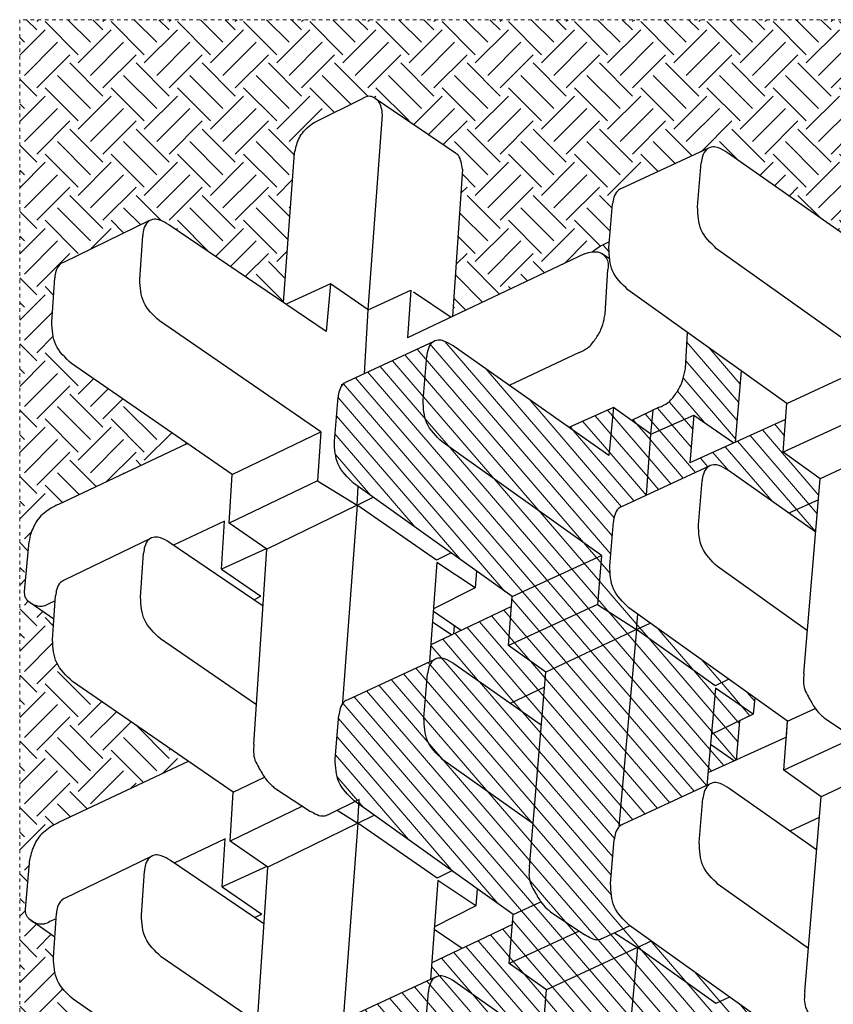
# Model space of a CAD drawing. Extents: x -1552 to 2002, y -1072 to 210.
# Drawn here: x -1018 to -995, y -441 to -414 of the extents above; entities that cross this region are included whole.
import ezdxf

# ---------------------------------------------------------------- set-up
doc = ezdxf.new("R2010")
doc.units = 0
doc.header["$LTSCALE"] = 0.5
doc.header["$MEASUREMENT"] = 0
doc.linetypes.add('0DASH', pattern=[0.125, 0.075, -0.05])
for name, color, linetype, lineweight in [('CES-By Others-Hidden', 8, '0DASH', 9), ('CES-Hatch', 8, 'Continuous', 9), ('CES-Mat', 3, 'Continuous', 25)]:
    doc.layers.add(name, color=color, linetype=linetype, lineweight=lineweight)
pattern_1 = [(40.73961, (-427.9802, 145.98456), (-0.3569028, 0.4143581), [])]

# ---------------------------------------------------------------- blocks, each defined once
blk = doc.blocks.new('A$Cd0451dac')
h = blk.add_hatch()
h.set_pattern_fill('ANSI31', color=256, scale=4.375, angle=-4.2604, style=0)
h.set_pattern_definition(pattern_1)
edge = h.paths.add_edge_path()
edge.add_spline(control_points=[(83.023, 40.525), (82.959, 40.623), (82.885, 40.737), (82.794, 40.838), (82.78, 40.853)], knot_values=[9.37503, 9.37503, 9.37503, 9.37503, 12.146749, 12.635334, 12.635334, 12.635334, 12.635334], degree=3, periodic=0)
edge.add_spline(control_points=[(82.78, 40.853), (82.788, 40.778), (82.783, 40.641), (82.745, 40.497), (82.709, 40.44), (82.704, 40.433)], knot_values=[2.673839, 2.673839, 2.673839, 2.673839, 4.487654, 5.940021, 6.135777, 6.135777, 6.135777, 6.135777], degree=3, periodic=0)
edge.add_line((82.707, 40.438), (82.496, 40.13))
edge.add_spline(control_points=[(82.496, 40.13), (82.643, 40.147), (82.794, 40.154), (82.945, 40.16)], knot_values=[12.476752, 12.476752, 12.476752, 12.476752, 15.96438, 15.96438, 15.96438, 15.96438], degree=3, periodic=0)
edge.add_line((82.945, 40.16), (83.207, 40.138))
edge.add_line((83.207, 40.138), (83.023, 40.525))
at = {"layer": 'CES-Hatch'}
h = blk.add_hatch(dxfattribs=at)
h.set_pattern_fill('ANSI31', color=256, scale=4.375, angle=-4.2604, style=0)
h.set_pattern_definition(pattern_1)
edge = h.paths.add_edge_path()
edge.add_spline(control_points=[(48.215, 47.071), (48.461, 47.327), (48.942, 47.825), (49.633, 47.856), (49.97, 47.871)], knot_values=[0, 0, 0, 0, 4.08655, 7.98219, 7.98219, 7.98219, 7.98219], degree=3, periodic=0)
edge.add_line((49.97, 47.871), (51.808, 47.716))
edge.add_spline(control_points=[(51.808, 47.716), (51.903, 47.703), (52.103, 47.676), (52.322, 47.562), (52.404, 47.445), (52.42, 47.416)], knot_values=[6.913738, 6.913738, 6.913738, 6.913738, 9.208817, 11.754115, 12.5389, 12.5389, 12.5389, 12.5389], degree=3, periodic=0)
edge.add_line((52.413, 47.431), (50.733, 51.056))
edge.add_spline(control_points=[(50.733, 51.056), (50.714, 51.113), (50.662, 51.202), (50.588, 51.266), (50.556, 51.288)], knot_values=[6.282676, 6.282676, 6.282676, 6.282676, 7.698523, 8.621558, 8.621558, 8.621558, 8.621558], degree=3, periodic=0)
edge.add_spline(control_points=[(50.556, 51.288), (50.499, 51.326), (50.345, 51.395), (50.183, 51.417), (50.089, 51.43)], knot_values=[8.621558, 8.621558, 8.621558, 8.621558, 10.243821, 12.5389, 12.5389, 12.5389, 12.5389], degree=3, periodic=0)
edge.add_line((50.089, 51.43), (48.25, 51.585))
edge.add_spline(control_points=[(48.25, 51.585), (47.913, 51.57), (47.222, 51.539), (46.741, 51.04), (46.495, 50.785)], knot_values=[0, 0, 0, 0, 3.89564, 7.98219, 7.98219, 7.98219, 7.98219], degree=3, periodic=0)
edge.add_line((46.495, 50.785), (41.742, 44.133))
edge.add_line((41.742, 44.133), (42.275, 42.976))
edge.add_spline(control_points=[(42.275, 42.976), (42.278, 42.978), (42.429, 43.088), (42.703, 43.222), (43.06, 43.436), (43.406, 43.484), (43.629, 43.461), (43.74, 43.45)], knot_values=[0, 0, 0, 0, 0.084167, 4.49922, 7.279055, 9.996081, 12.668023, 12.668023, 12.668023, 12.668023], degree=3, periodic=0)
edge.add_line((43.74, 43.45), (45.532, 43.3))
edge.add_line((45.532, 43.3), (48.215, 47.071))
edge = h.paths.add_edge_path()
edge.add_spline(control_points=[(52.232, 46.614), (52.311, 46.737), (52.433, 46.926), (52.496, 47.216), (52.452, 47.358), (52.42, 47.416)], knot_values=[0, 0, 0, 0, 3.514196, 5.363128, 6.913738, 6.913738, 6.913738, 6.913738], degree=3, periodic=0)
edge.add_spline(control_points=[(52.42, 47.416), (52.404, 47.445), (52.322, 47.562), (52.103, 47.676), (51.903, 47.703), (51.808, 47.716)], knot_values=[6.913738, 6.913738, 6.913738, 6.913738, 7.698523, 10.243821, 12.5389, 12.5389, 12.5389, 12.5389], degree=3, periodic=0)
edge.add_line((51.808, 47.716), (49.97, 47.871))
edge.add_spline(control_points=[(49.97, 47.871), (49.633, 47.856), (48.942, 47.825), (48.461, 47.327), (48.215, 47.071)], knot_values=[0, 0, 0, 0, 3.89564, 7.98219, 7.98219, 7.98219, 7.98219], degree=3, periodic=0)
edge.add_line((48.215, 47.071), (45.532, 43.3))
edge.add_line((45.532, 43.3), (49.661, 42.955))
edge.add_line((49.661, 42.955), (52.232, 46.614))
h = blk.add_hatch(dxfattribs=at)
h.set_pattern_fill('ANSI31', color=256, scale=4.375, angle=-4.2604, style=0)
h.set_pattern_definition(pattern_1)
edge = h.paths.add_edge_path()
edge.add_spline(control_points=[(61.519, 47.106), (61.765, 47.362), (62.246, 47.86), (62.936, 47.891), (63.273, 47.906)], knot_values=[0, 0, 0, 0, 4.08655, 7.98219, 7.98219, 7.98219, 7.98219], degree=3, periodic=0)
edge.add_line((63.273, 47.906), (65.112, 47.751))
edge.add_spline(control_points=[(65.112, 47.751), (65.207, 47.738), (65.406, 47.711), (65.626, 47.597), (65.708, 47.48), (65.724, 47.451)], knot_values=[6.913738, 6.913738, 6.913738, 6.913738, 9.208817, 11.754115, 12.5389, 12.5389, 12.5389, 12.5389], degree=3, periodic=0)
edge.add_line((65.717, 47.466), (64.037, 51.091))
edge.add_spline(control_points=[(64.037, 51.091), (64.017, 51.148), (63.966, 51.237), (63.891, 51.301), (63.859, 51.323)], knot_values=[6.282676, 6.282676, 6.282676, 6.282676, 7.698523, 8.621558, 8.621558, 8.621558, 8.621558], degree=3, periodic=0)
edge.add_spline(control_points=[(63.859, 51.323), (63.803, 51.361), (63.648, 51.43), (63.487, 51.452), (63.392, 51.465)], knot_values=[8.621558, 8.621558, 8.621558, 8.621558, 10.243821, 12.5389, 12.5389, 12.5389, 12.5389], degree=3, periodic=0)
edge.add_line((63.392, 51.465), (61.554, 51.62))
edge.add_spline(control_points=[(61.554, 51.62), (61.217, 51.605), (60.526, 51.574), (60.045, 51.075), (59.799, 50.82)], knot_values=[0, 0, 0, 0, 3.89564, 7.98219, 7.98219, 7.98219, 7.98219], degree=3, periodic=0)
edge.add_line((59.799, 50.82), (59.771, 50.782))
edge.add_line((59.771, 50.782), (59.853, 50.613))
edge.add_line((59.853, 50.613), (59.658, 50.623))
edge.add_line((59.658, 50.623), (55.045, 44.168))
edge.add_line((55.045, 44.168), (55.579, 43.011))
edge.add_spline(control_points=[(55.579, 43.011), (55.581, 43.013), (55.733, 43.123), (56.006, 43.257), (56.364, 43.471), (56.709, 43.519), (56.933, 43.497), (57.043, 43.485)], knot_values=[0, 0, 0, 0, 0.084167, 4.49922, 7.279055, 9.996081, 12.668023, 12.668023, 12.668023, 12.668023], degree=3, periodic=0)
edge.add_line((57.043, 43.485), (58.835, 43.336))
edge.add_line((58.835, 43.336), (61.519, 47.106))
edge = h.paths.add_edge_path()
edge.add_spline(control_points=[(65.535, 46.649), (65.615, 46.772), (65.737, 46.962), (65.799, 47.251), (65.756, 47.393), (65.724, 47.451)], knot_values=[0, 0, 0, 0, 3.514196, 5.363128, 6.913738, 6.913738, 6.913738, 6.913738], degree=3, periodic=0)
edge.add_spline(control_points=[(65.724, 47.451), (65.708, 47.48), (65.626, 47.597), (65.406, 47.711), (65.207, 47.738), (65.112, 47.751)], knot_values=[6.913738, 6.913738, 6.913738, 6.913738, 7.698523, 10.243821, 12.5389, 12.5389, 12.5389, 12.5389], degree=3, periodic=0)
edge.add_line((65.112, 47.751), (63.273, 47.906))
edge.add_spline(control_points=[(63.273, 47.906), (62.936, 47.891), (62.246, 47.86), (61.765, 47.362), (61.519, 47.106)], knot_values=[0, 0, 0, 0, 3.89564, 7.98219, 7.98219, 7.98219, 7.98219], degree=3, periodic=0)
edge.add_line((61.519, 47.106), (58.835, 43.336))
edge.add_line((58.835, 43.336), (62.965, 42.99))
edge.add_line((62.965, 42.99), (65.535, 46.649))
edge = h.paths.add_edge_path()
edge.add_line((65.192, 42.804), (57.043, 43.485))
edge.add_spline(control_points=[(57.043, 43.485), (56.933, 43.497), (56.709, 43.519), (56.364, 43.471), (56.006, 43.257), (55.733, 43.123), (55.581, 43.013), (55.579, 43.011)], knot_values=[0, 0, 0, 0, 2.671942, 5.388968, 8.168803, 12.583856, 12.668023, 12.668023, 12.668023, 12.668023], degree=3, periodic=0)
edge.add_spline(control_points=[(55.579, 43.011), (55.473, 42.934), (55.33, 42.8), (55.204, 42.652), (55.163, 42.604)], knot_values=[12.668023, 12.668023, 12.668023, 12.668023, 15.804478, 17.333238, 17.333238, 17.333238, 17.333238], degree=3, periodic=0)
edge.add_line((55.163, 42.604), (54.196, 41.168))
edge.add_spline(control_points=[(54.196, 41.168), (54.171, 41.125), (54.092, 40.986), (53.968, 40.777), (53.979, 40.551), (54.027, 40.453), (54.044, 40.426)], knot_values=[6.989792, 6.989792, 6.989792, 6.989792, 8.199286, 10.841454, 12.642169, 13.377235, 13.377235, 13.377235, 13.377235], degree=3, periodic=0)
edge.add_line((54.044, 40.426), (54.574, 39.282))
edge.add_spline(control_points=[(54.583, 39.29), (54.829, 39.546), (55.31, 40.045), (56.001, 40.075), (56.338, 40.09)], knot_values=[0, 0, 0, 0, 4.08655, 7.98219, 7.98219, 7.98219, 7.98219], degree=3, periodic=0)
edge.add_line((56.338, 40.09), (58.176, 39.935))
edge.add_spline(control_points=[(58.176, 39.935), (58.271, 39.922), (58.47, 39.895), (58.715, 39.768), (58.801, 39.619), (58.821, 39.562)], knot_values=[6.282676, 6.282676, 6.282676, 6.282676, 8.577756, 11.123053, 12.5389, 12.5389, 12.5389, 12.5389], degree=3, periodic=0)
edge.add_line((58.821, 39.562), (60.442, 36.062))
edge.add_line((60.442, 36.062), (64.516, 35.696))
edge.add_line((64.516, 35.696), (63.428, 34.117))
edge.add_line((63.428, 34.117), (64.118, 34.053))
edge.add_line((64.118, 34.053), (64.896, 35.141))
edge.add_line((64.896, 35.141), (64.62, 35.715))
edge.add_line((64.62, 35.715), (66.972, 38.998))
edge.add_line((66.972, 38.998), (65.192, 42.804))
h.paths.add_polyline_path([(64.516, 35.696), (62.581, 35.87), (63.428, 34.117)], flags=17)
h.paths.add_polyline_path([(62.581, 35.87), (62.179, 35.906), (61.48, 34.894), (61.508, 34.832), (63.148, 34.696)], flags=17)
h.paths.add_polyline_path([(62.179, 35.906), (60.971, 36.015), (61.48, 34.894)], flags=17)
h.paths.add_polyline_path([(66.305, 44.364), (65.192, 42.804), (66.972, 38.998), (68.021, 40.637)])
h.paths.add_polyline_path([(68.349, 44.203), (66.305, 44.364), (68.021, 40.637), (70.072, 40.466)])
edge = h.paths.add_edge_path()
edge.add_spline(control_points=[(74.822, 47.141), (75.068, 47.397), (75.549, 47.895), (76.24, 47.926), (76.577, 47.941)], knot_values=[0, 0, 0, 0, 4.08655, 7.98219, 7.98219, 7.98219, 7.98219], degree=3, periodic=0)
edge.add_line((76.577, 47.941), (78.415, 47.786))
edge.add_spline(control_points=[(78.415, 47.786), (78.51, 47.773), (78.71, 47.746), (78.929, 47.632), (79.011, 47.516), (79.027, 47.486)], knot_values=[6.913738, 6.913738, 6.913738, 6.913738, 9.208817, 11.754115, 12.5389, 12.5389, 12.5389, 12.5389], degree=3, periodic=0)
edge.add_line((79.02, 47.501), (77.34, 51.126))
edge.add_spline(control_points=[(77.34, 51.126), (77.321, 51.183), (77.269, 51.272), (77.195, 51.336), (77.163, 51.358)], knot_values=[6.282676, 6.282676, 6.282676, 6.282676, 7.698523, 8.621558, 8.621558, 8.621558, 8.621558], degree=3, periodic=0)
edge.add_spline(control_points=[(77.163, 51.358), (77.106, 51.396), (76.952, 51.465), (76.79, 51.487), (76.696, 51.5)], knot_values=[8.621558, 8.621558, 8.621558, 8.621558, 10.243821, 12.5389, 12.5389, 12.5389, 12.5389], degree=3, periodic=0)
edge.add_line((76.696, 51.5), (74.857, 51.655))
edge.add_spline(control_points=[(74.857, 51.655), (74.52, 51.64), (73.829, 51.609), (73.348, 51.11), (73.102, 50.855)], knot_values=[0, 0, 0, 0, 3.89564, 7.98219, 7.98219, 7.98219, 7.98219], degree=3, periodic=0)
edge.add_line((73.102, 50.855), (68.349, 44.203))
edge.add_line((68.349, 44.203), (70.072, 40.466))
edge.add_line((70.072, 40.466), (74.822, 47.141))
edge = h.paths.add_edge_path()
edge.add_spline(control_points=[(78.839, 46.684), (78.919, 46.808), (79.04, 46.997), (79.103, 47.286), (79.059, 47.429), (79.027, 47.486)], knot_values=[0, 0, 0, 0, 3.514196, 5.363128, 6.913738, 6.913738, 6.913738, 6.913738], degree=3, periodic=0)
edge.add_spline(control_points=[(79.027, 47.486), (79.011, 47.516), (78.929, 47.632), (78.71, 47.746), (78.51, 47.773), (78.415, 47.786)], knot_values=[6.913738, 6.913738, 6.913738, 6.913738, 7.698523, 10.243821, 12.5389, 12.5389, 12.5389, 12.5389], degree=3, periodic=0)
edge.add_line((78.415, 47.786), (76.577, 47.941))
edge.add_spline(control_points=[(76.577, 47.941), (76.24, 47.926), (75.549, 47.895), (75.068, 47.397), (74.822, 47.141)], knot_values=[0, 0, 0, 0, 3.89564, 7.98219, 7.98219, 7.98219, 7.98219], degree=3, periodic=0)
edge.add_line((74.822, 47.141), (70.072, 40.466))
edge.add_line((70.072, 40.466), (68.021, 40.637))
edge.add_line((68.021, 40.637), (66.972, 38.998))
edge.add_line((66.972, 38.998), (67.619, 38.951))
edge.add_line((67.619, 38.951), (67.886, 39.325))
edge.add_spline(control_points=[(67.886, 39.325), (68.132, 39.581), (68.613, 40.08), (69.304, 40.11), (69.641, 40.125)], knot_values=[0, 0, 0, 0, 4.08655, 7.98219, 7.98219, 7.98219, 7.98219], degree=3, periodic=0)
edge.add_line((69.641, 40.125), (71.48, 39.97))
edge.add_spline(control_points=[(71.48, 39.97), (71.574, 39.957), (71.774, 39.93), (72.018, 39.803), (72.105, 39.654), (72.124, 39.597)], knot_values=[6.282676, 6.282676, 6.282676, 6.282676, 8.577756, 11.123053, 12.5389, 12.5389, 12.5389, 12.5389], degree=3, periodic=0)
edge.add_line((72.124, 39.597), (72.591, 38.59))
edge.add_line((72.591, 38.59), (75.149, 38.403))
edge.add_line((75.149, 38.403), (76.263, 39.964))
edge.add_line((76.263, 39.964), (74.261, 40.168))
edge.add_line((74.261, 40.168), (78.839, 46.684))
edge = h.paths.add_edge_path()
edge.add_line((66.329, 47.612), (65.625, 47.664))
edge.add_line((65.625, 47.664), (65.724, 47.451))
edge.add_spline(control_points=[(65.724, 47.451), (65.756, 47.393), (65.799, 47.251), (65.737, 46.962), (65.615, 46.772), (65.535, 46.649)], knot_values=[0, 0, 0, 0, 1.550611, 3.399542, 6.913738, 6.913738, 6.913738, 6.913738], degree=3, periodic=0)
edge.add_line((65.537, 46.651), (63.88, 44.294))
edge.add_line((63.88, 44.294), (64.562, 42.857))
edge.add_line((64.562, 42.857), (65.192, 42.804))
edge.add_line((65.192, 42.804), (66.305, 44.364))
edge.add_line((66.305, 44.364), (67.931, 44.236))
edge.add_line((67.931, 44.236), (66.329, 47.612))
h.paths.add_polyline_path([(63.88, 44.294), (62.965, 42.99), (64.562, 42.857)], flags=17)
h = blk.add_hatch(dxfattribs=at)
h.set_pattern_fill('ANSI31', color=256, scale=4.375, angle=-4.2604, style=0)
h.set_pattern_definition(pattern_1)
edge = h.paths.add_edge_path()
edge.add_line((51.889, 42.769), (43.74, 43.45))
edge.add_spline(control_points=[(43.74, 43.45), (43.629, 43.461), (43.406, 43.484), (43.06, 43.436), (42.703, 43.222), (42.429, 43.088), (42.278, 42.978), (42.275, 42.976)], knot_values=[0, 0, 0, 0, 2.671942, 5.388968, 8.168803, 12.583856, 12.668023, 12.668023, 12.668023, 12.668023], degree=3, periodic=0)
edge.add_spline(control_points=[(42.275, 42.976), (42.17, 42.899), (42.026, 42.765), (41.9, 42.617), (41.859, 42.569)], knot_values=[12.668023, 12.668023, 12.668023, 12.668023, 15.804478, 17.333238, 17.333238, 17.333238, 17.333238], degree=3, periodic=0)
edge.add_line((41.859, 42.569), (40.893, 41.133))
edge.add_spline(control_points=[(40.893, 41.133), (40.868, 41.09), (40.789, 40.951), (40.664, 40.742), (40.676, 40.516), (40.724, 40.418), (40.741, 40.391)], knot_values=[6.989792, 6.989792, 6.989792, 6.989792, 8.199286, 10.841454, 12.642169, 13.377235, 13.377235, 13.377235, 13.377235], degree=3, periodic=0)
edge.add_line((40.741, 40.391), (41.271, 39.246))
edge.add_spline(control_points=[(41.279, 39.255), (41.525, 39.511), (42.006, 40.009), (42.697, 40.04), (43.034, 40.055)], knot_values=[0, 0, 0, 0, 4.08655, 7.98219, 7.98219, 7.98219, 7.98219], degree=3, periodic=0)
edge.add_line((43.034, 40.055), (44.873, 39.9))
edge.add_spline(control_points=[(44.873, 39.9), (44.967, 39.887), (45.15, 39.862), (45.323, 39.778), (45.39, 39.719)], knot_values=[8.113459, 8.113459, 8.113459, 8.113459, 10.408538, 12.5389, 12.5389, 12.5389, 12.5389], degree=3, periodic=0)
edge.add_spline(control_points=[(45.39, 39.719), (45.406, 39.717), (45.422, 39.715), (45.439, 39.713)], knot_values=[0, 0, 0, 0, 0.387278, 0.387278, 0.387278, 0.387278], degree=3, periodic=0)
edge.add_line((45.441, 39.713), (53.669, 38.963))
edge.add_line((53.669, 38.963), (51.889, 42.769))
edge = h.paths.add_edge_path()
edge.add_line((53.669, 38.963), (45.439, 39.713))
edge.add_spline(control_points=[(45.439, 39.713), (45.422, 39.715), (45.406, 39.717), (45.39, 39.719)], knot_values=[0, 0, 0, 0, 0.387278, 0.387278, 0.387278, 0.387278], degree=3, periodic=0)
edge.add_spline(control_points=[(45.39, 39.719), (45.403, 39.707), (45.458, 39.653), (45.498, 39.584), (45.517, 39.527)], knot_values=[6.282676, 6.282676, 6.282676, 6.282676, 6.697612, 8.113459, 8.113459, 8.113459, 8.113459], degree=3, periodic=0)
edge.add_line((45.517, 39.527), (47.139, 36.027))
edge.add_line((47.139, 36.027), (51.212, 35.661))
edge.add_line((51.212, 35.661), (50.125, 34.082))
edge.add_line((50.125, 34.082), (50.815, 34.018))
edge.add_line((50.815, 34.018), (51.593, 35.106))
edge.add_line((51.593, 35.106), (51.316, 35.68))
edge.add_line((51.316, 35.68), (53.669, 38.963))
h.paths.add_polyline_path([(49.277, 35.835), (48.874, 35.871), (48.176, 34.861), (49.162, 32.691), (49.829, 32.639), (50.815, 34.018), (50.125, 34.082)])
h.paths.add_polyline_path([(51.212, 35.661), (49.277, 35.835), (50.125, 34.082)], flags=17)
h.paths.add_polyline_path([(53.941, 38.393), (53.669, 38.963), (51.316, 35.68), (51.593, 35.106)])
h.paths.add_polyline_path([(54.575, 39.28), (54.28, 39.918), (53.669, 38.963), (53.941, 38.393)])
edge = h.paths.add_edge_path()
edge.add_line((53.002, 44.329), (51.889, 42.769))
edge.add_line((51.889, 42.769), (53.669, 38.963))
edge.add_line((53.669, 38.963), (54.28, 39.918))
edge.add_line((54.28, 39.918), (54.044, 40.426))
edge.add_spline(control_points=[(54.044, 40.426), (54.027, 40.453), (53.979, 40.551), (53.968, 40.777), (54.092, 40.986), (54.171, 41.125), (54.196, 41.168)], knot_values=[6.989792, 6.989792, 6.989792, 6.989792, 7.724858, 9.525573, 12.167741, 13.377235, 13.377235, 13.377235, 13.377235], degree=3, periodic=0)
edge.add_line((54.196, 41.168), (54.351, 41.398))
edge.add_line((54.351, 41.398), (53.002, 44.329))
edge = h.paths.add_edge_path()
edge.add_line((55.045, 44.168), (53.002, 44.329))
edge.add_line((53.002, 44.329), (54.351, 41.398))
edge.add_line((54.351, 41.398), (55.163, 42.604))
edge.add_spline(control_points=[(55.163, 42.604), (55.204, 42.652), (55.33, 42.8), (55.473, 42.934), (55.579, 43.011)], knot_values=[12.668023, 12.668023, 12.668023, 12.668023, 14.196783, 17.333238, 17.333238, 17.333238, 17.333238], degree=3, periodic=0)
edge.add_line((55.579, 43.011), (55.045, 44.168))
edge = h.paths.add_edge_path()
edge.add_line((53.025, 47.577), (52.322, 47.629))
edge.add_line((52.322, 47.629), (52.42, 47.416))
edge.add_spline(control_points=[(52.42, 47.416), (52.452, 47.358), (52.496, 47.216), (52.433, 46.926), (52.311, 46.737), (52.232, 46.614)], knot_values=[0, 0, 0, 0, 1.550611, 3.399542, 6.913738, 6.913738, 6.913738, 6.913738], degree=3, periodic=0)
edge.add_line((52.233, 46.616), (50.577, 44.258))
edge.add_line((50.577, 44.258), (51.259, 42.822))
edge.add_line((51.259, 42.822), (51.889, 42.769))
edge.add_line((51.889, 42.769), (53.002, 44.329))
edge.add_line((53.002, 44.329), (54.627, 44.201))
edge.add_line((54.627, 44.201), (53.025, 47.577))
h.paths.add_polyline_path([(50.577, 44.258), (49.661, 42.955), (51.259, 42.822)])
h = blk.add_hatch(dxfattribs=at)
h.set_pattern_fill('ANSI31', color=256, scale=4.375, angle=-4.2604, style=0)
h.set_pattern_definition(pattern_1)
edge = h.paths.add_edge_path()
edge.add_line((75.149, 38.403), (72.591, 38.59))
edge.add_line((72.591, 38.59), (73.811, 35.957))
edge.add_spline(control_points=[(73.811, 35.957), (73.843, 35.899), (73.887, 35.757), (73.824, 35.467), (73.702, 35.278), (73.623, 35.154)], knot_values=[0, 0, 0, 0, 1.550611, 3.399542, 6.913738, 6.913738, 6.913738, 6.913738], degree=3, periodic=0)
edge.add_line((73.624, 35.157), (71.841, 32.619))
edge.add_line((71.841, 32.619), (72.403, 31.383))
edge.add_line((72.403, 31.383), (73.28, 31.309))
edge.add_line((73.28, 31.309), (74.393, 32.869))
edge.add_line((74.393, 32.869), (75.769, 32.761))
edge.add_line((75.769, 32.761), (73.948, 36.768))
edge.add_line((73.948, 36.768), (75.94, 36.602))
edge.add_line((75.94, 36.602), (75.149, 38.403))
h.paths.add_polyline_path([(71.841, 32.619), (71.052, 31.496), (72.403, 31.383)])
h.paths.add_polyline_path([(67.619, 38.951), (66.972, 38.998), (67.245, 38.428)])
h.paths.add_polyline_path([(66.972, 38.998), (64.62, 35.715), (64.896, 35.141), (67.245, 38.428)])
edge = h.paths.add_edge_path()
edge.add_spline(control_points=[(77.88, 36.958), (77.805, 36.975), (77.586, 37.023), (77.211, 37.116), (76.817, 37.372), (76.445, 37.651), (76.326, 37.927), (76.273, 38.05)], knot_values=[0, 0, 0, 0, 0.922347, 2.700098, 4.57853, 6.541031, 8.126612, 8.126612, 8.126612, 8.126612], degree=3, periodic=0)
edge.add_line((76.273, 38.05), (76.148, 38.312))
edge.add_line((76.148, 38.312), (75.149, 38.403))
edge.add_line((75.149, 38.403), (75.94, 36.602))
edge.add_line((75.94, 36.602), (74.783, 34.93))
edge.add_line((74.783, 34.93), (74.812, 34.867))
edge.add_line((74.812, 34.867), (77.801, 34.618))
edge.add_line((77.801, 34.618), (79.407, 36.866))
edge.add_line((79.407, 36.866), (77.88, 36.958))
h.paths.add_polyline_path([(75.723, 39.208), (75.149, 38.403), (76.148, 38.312)])
h.paths.add_polyline_path([(75.431, 41.834), (74.261, 40.168), (76.263, 39.964)])
for p, q in [((54.873, 64.451), (54.112, 63.36)), ((55.266, 64.594), (57.355, 64.402)), ((68.177, 64.486), (67.416, 63.395)), ((68.569, 64.629), (70.659, 64.437)), ((54.87, 63.308), (54.747, 63.569)), ((68.173, 63.343), (68.05, 63.605)), ((79.847, 63.489), (81.688, 63.364)), ((53.24, 63.418), (55.081, 63.294)), ((61.456, 57.773), (58.905, 63.171)), ((66.543, 63.453), (68.384, 63.329)), ((74.759, 57.808), (72.208, 63.206)), ((57.479, 59.32), (55.732, 62.931)), ((70.782, 59.355), (69.035, 62.966)), ((73.463, 55.93), (78.106, 62.66)), ((84.086, 59.39), (82.339, 63.001)), ((46.856, 55.86), (51.499, 62.59)), ((60.16, 55.895), (64.802, 62.625)), ((68.325, 59.769), (70.165, 59.644)), ((81.628, 59.804), (83.469, 59.68)), ((55.021, 59.734), (56.862, 59.609)), ((63.818, 54.914), (66.583, 58.94)), ((75.248, 52.222), (79.887, 58.975)), ((50.515, 54.879), (53.28, 58.905)), ((67.954, 54.637), (70.607, 58.549)), ((79.441, 51.994), (83.911, 58.584)), ((54.651, 54.602), (57.304, 58.514)), ((58.207, 56.22), (57.199, 58.36)), ((71.51, 56.255), (70.503, 58.395)), ((56.199, 56.352), (55.06, 54.696)), ((57.052, 54.48), (56.199, 56.352)), ((56.199, 56.352), (58.207, 56.22)), ((69.503, 56.387), (68.363, 54.731)), ((70.356, 54.515), (69.503, 56.387)), ((69.503, 56.387), (71.51, 56.255)), ((70.33, 54.478), (71.418, 56.056)), ((71.418, 56.056), (73.463, 55.93)), ((73.195, 52.359), (71.418, 56.056)), ((57.027, 54.443), (58.114, 56.021)), ((58.114, 56.021), (60.16, 55.895)), ((59.574, 52.985), (58.114, 56.021)), ((60.16, 55.895), (60.792, 54.581)), ((73.463, 55.93), (75.248, 52.222)), ((48.868, 54.989), (57.027, 54.443)), ((54.919, 54.998), (55.06, 54.696)), ((62.171, 55.024), (70.33, 54.478)), ((68.222, 55.033), (68.363, 54.731)), ((58.87, 50.668), (57.027, 54.443)), ((72.174, 50.703), (70.33, 54.478)), ((60.306, 54.111), (59.363, 52.66)), ((81.447, 51.823), (80.584, 53.679)), ((80.66, 53.791), (86.911, 53.323)), ((73.195, 52.359), (72.174, 50.703)), ((75.248, 52.222), (73.195, 52.359)), ((88.196, 52.496), (89.212, 50.451)), ((81.447, 51.823), (79.441, 51.994)), ((59.406, 51.537), (58.87, 50.668)), ((59.853, 50.613), (59.224, 51.916)), ((61.554, 51.62), (63.392, 51.465)), ((74.857, 51.655), (76.696, 51.5)), ((80.359, 50.244), (81.447, 51.823)), ((58.87, 50.668), (50.628, 51.281)), ((72.174, 50.703), (63.932, 51.316)), ((79.027, 47.486), (77.34, 51.126)), ((52.42, 47.416), (50.733, 51.056)), ((55.045, 44.168), (59.799, 50.82)), ((65.724, 47.451), (64.037, 51.091)), ((68.349, 44.203), (73.102, 50.855)), ((69.876, 47.381), (72.174, 50.703)), ((72.174, 50.703), (72.511, 50.027)), ((72.174, 50.703), (72.962, 50.659)), ((56.572, 47.346), (58.87, 50.668)), ((58.87, 50.668), (59.207, 49.992)), ((58.87, 50.668), (59.853, 50.613)), ((77.68, 50.394), (80.359, 50.244)), ((80.359, 50.244), (81.179, 48.456)), ((80.359, 50.244), (88.509, 49.637)), ((89.199, 49.937), (86.925, 46.587)), ((81.179, 48.456), (79.185, 48.589)), ((82.702, 41.178), (79.185, 48.589)), ((81.104, 48.346), (80.051, 46.765)), ((49.97, 47.871), (51.808, 47.716)), ((63.273, 47.906), (65.112, 47.751)), ((76.577, 47.941), (78.415, 47.786)), ((56.469, 47.325), (52.322, 47.629)), ((54.627, 44.201), (53.025, 47.577)), ((53.629, 46.305), (54.422, 47.475)), ((55.407, 45.728), (54.531, 47.467)), ((69.772, 47.36), (65.625, 47.664)), ((67.931, 44.236), (66.329, 47.612)), ((67.288, 47.542), (66.747, 46.73)), ((66.932, 46.34), (67.725, 47.51)), ((68.711, 45.763), (67.834, 47.502)), ((55.407, 45.728), (56.469, 47.325)), ((56.879, 46.735), (56.572, 47.346)), ((58.835, 43.336), (61.519, 47.106)), ((68.711, 45.763), (69.772, 47.36)), ((70.183, 46.77), (69.876, 47.381)), ((70.072, 40.466), (74.822, 47.141)), ((49.661, 42.955), (52.232, 46.614)), ((62.965, 42.99), (65.535, 46.649)), ((62.965, 42.99), (65.535, 46.649)), ((67.138, 46.643), (66.777, 46.667)), ((74.261, 40.168), (78.839, 46.684)), ((86.238, 46.292), (80.08, 46.702)), ((69.425, 45.709), (68.711, 45.763)), ((56.121, 45.674), (55.407, 45.728)), ((51.889, 42.769), (53.002, 44.329)), ((53.002, 44.329), (55.045, 44.168)), ((54.351, 41.398), (53.002, 44.329)), ((55.045, 44.168), (55.579, 43.011)), ((64.562, 42.857), (63.88, 44.294)), ((65.192, 42.804), (66.305, 44.364)), ((66.305, 44.364), (68.349, 44.203)), ((68.021, 40.637), (66.305, 44.364)), ((68.349, 44.203), (70.072, 40.466)), ((78.571, 41.405), (77.184, 44.329)), ((43.74, 43.45), (51.889, 42.769)), ((57.043, 43.485), (65.192, 42.804)), ((53.669, 38.963), (51.889, 42.769)), ((53.669, 38.963), (51.889, 42.769)), ((55.163, 42.604), (54.196, 41.168)), ((66.972, 38.998), (65.192, 42.804)), ((66.972, 38.998), (65.192, 42.804)), ((76.263, 39.964), (75.431, 41.834)), ((54.575, 39.28), (54.044, 40.426)), ((68.021, 40.637), (66.972, 38.998)), ((70.072, 40.466), (68.021, 40.637)), ((82.707, 40.437), (82.496, 40.13)), ((83.023, 40.525), (83.207, 40.138)), ((56.338, 40.09), (58.176, 39.935)), ((69.641, 40.125), (71.48, 39.97)), ((76.263, 39.964), (74.261, 40.168)), ((80.178, 40.313), (82.042, 40.2)), ((82.945, 40.16), (84.783, 40.005)), ((53.669, 38.963), (45.439, 39.713)), ((54.28, 39.918), (53.669, 38.963)), ((66.972, 38.998), (58.742, 39.748)), ((60.508, 35.922), (58.821, 39.562)), ((73.811, 35.957), (72.124, 39.597)), ((75.149, 38.403), (76.263, 39.964)), ((87.115, 35.992), (85.428, 39.632)), ((49.829, 32.639), (54.583, 39.29)), ((63.133, 32.674), (67.886, 39.325)), ((76.273, 38.05), (75.723, 39.208)), ((76.436, 32.709), (81.19, 39.361)), ((51.316, 35.68), (53.669, 38.963)), ((53.669, 38.963), (53.941, 38.393)), ((53.669, 38.963), (53.941, 38.393)), ((64.62, 35.715), (66.972, 38.998)), ((66.972, 38.998), (67.245, 38.428)), ((66.972, 38.998), (67.245, 38.428)), ((66.972, 38.998), (67.619, 38.951)), ((72.591, 38.59), (75.149, 38.403)), ((75.149, 38.403), (75.94, 36.602)), ((75.149, 38.403), (76.148, 38.312)), ((75.94, 36.602), (73.948, 36.768)), ((75.769, 32.761), (73.948, 36.768)), ((77.88, 36.958), (79.407, 36.866)), ((58.057, 36.377), (59.896, 36.222)), ((71.361, 36.412), (73.199, 36.257)), ((75.94, 36.602), (74.783, 34.93)), ((84.664, 36.447), (86.503, 36.292)), ((64.516, 35.696), (60.442, 36.062)), ((62.465, 32.726), (60.971, 36.015)), ((62.179, 35.906), (61.48, 34.894)), ((63.428, 34.117), (62.581, 35.87)), ((51.593, 35.106), (51.316, 35.68)), ((53.619, 31.806), (56.302, 35.577)), ((63.428, 34.117), (64.516, 35.696)), ((64.896, 35.141), (64.62, 35.715)), ((66.923, 31.841), (69.606, 35.612)), ((78.159, 28.971), (82.91, 35.647)), ((57.749, 31.461), (60.319, 35.119)), ((71.052, 31.496), (73.623, 35.154)), ((82.348, 28.674), (86.926, 35.189)), ((63.148, 34.696), (61.508, 34.832)), ((77.801, 34.618), (74.812, 34.867)), ((64.118, 34.053), (63.428, 34.117)), ((59.099, 31.348), (58.538, 32.584)), ((59.976, 31.274), (61.089, 32.834)), ((61.089, 32.834), (63.133, 32.674)), ((62.439, 29.904), (61.089, 32.834)), ((62.465, 32.726), (63.133, 32.674)), ((63.133, 32.674), (63.666, 31.517)), ((72.403, 31.383), (71.841, 32.619)), ((73.28, 31.309), (74.393, 32.869)), ((74.393, 32.869), (76.436, 32.709)), ((76.109, 29.143), (74.393, 32.869)), ((76.436, 32.709), (78.159, 28.971)), ((51.827, 31.956), (59.976, 31.274)), ((65.131, 31.991), (73.28, 31.309)), ((61.756, 27.469), (59.976, 31.274)), ((63.25, 31.109), (62.284, 29.674)), ((75.06, 27.504), (73.28, 31.309))]:
    blk.add_line(p, q)
for points in [[(54.747, 63.569), (54.646, 63.804), (54.647, 64.029), (54.715, 64.239), (54.847, 64.424), (55.044, 64.561), (55.266, 64.594)], [(58.905, 63.171), (58.86, 63.276), (58.743, 63.487), (58.54, 63.766), (58.288, 64.027), (57.991, 64.201), (57.688, 64.328), (57.355, 64.402)], [(68.05, 63.605), (67.95, 63.839), (67.951, 64.064), (68.018, 64.274), (68.15, 64.459), (68.347, 64.596), (68.569, 64.629)], [(72.208, 63.206), (72.163, 63.311), (72.047, 63.522), (71.843, 63.801), (71.592, 64.062), (71.295, 64.236), (70.992, 64.363), (70.659, 64.437)], [(78.106, 62.66), (78.888, 63.316), (79.847, 63.489)], [(51.499, 62.59), (52.281, 63.246), (53.24, 63.418)], [(64.802, 62.625), (65.585, 63.281), (66.543, 63.453)], [(66.583, 58.94), (67.366, 59.596), (68.325, 59.769)], [(79.887, 58.975), (80.67, 59.631), (81.628, 59.804)], [(53.28, 58.905), (54.063, 59.561), (55.021, 59.734)], [(57.304, 58.514), (57.505, 58.904), (57.538, 59.133), (57.42, 59.4), (57.144, 59.559), (56.862, 59.609)], [(70.607, 58.549), (70.809, 58.939), (70.842, 59.168), (70.723, 59.435), (70.448, 59.594), (70.165, 59.644)], [(83.911, 58.584), (84.112, 58.974), (84.145, 59.203), (84.027, 59.47), (83.751, 59.629), (83.469, 59.68)], [(62.171, 55.024), (61.838, 55.039), (61.504, 54.978), (61.195, 54.818), (60.723, 54.532), (60.429, 54.258), (60.306, 54.111)], [(86.911, 53.323), (87.197, 53.252), (87.486, 53.153), (87.747, 52.994), (87.99, 52.775), (88.196, 52.496)], [(59.799, 50.82), (60.592, 51.463), (61.554, 51.62)], [(73.102, 50.855), (73.896, 51.498), (74.857, 51.655)], [(88.509, 49.637), (88.818, 49.69), (89.082, 49.807), (89.234, 49.998), (89.29, 50.206), (89.212, 50.451)], [(61.519, 47.106), (62.312, 47.75), (63.273, 47.906)], [(74.822, 47.141), (75.616, 47.785), (76.577, 47.941)], [(52.232, 46.614), (52.44, 47.001), (52.476, 47.229), (52.363, 47.498), (52.09, 47.661), (51.808, 47.716)], [(65.535, 46.649), (65.743, 47.036), (65.78, 47.264), (65.666, 47.533), (65.393, 47.696), (65.112, 47.751)], [(78.839, 46.684), (79.047, 47.071), (79.084, 47.299), (78.97, 47.568), (78.697, 47.731), (78.415, 47.786)], [(57.043, 43.485), (56.71, 43.505), (56.375, 43.45), (56.064, 43.296), (55.587, 43.018), (55.288, 42.748), (55.163, 42.604)], [(78.571, 41.405), (78.755, 41.054), (79.123, 40.728), (79.528, 40.491), (79.953, 40.363), (80.178, 40.313)], [(82.702, 41.178), (82.78, 40.854), (82.773, 40.626), (82.717, 40.453), (82.576, 40.31), (82.355, 40.198), (82.042, 40.2)], [(54.583, 39.29), (55.376, 39.934), (56.338, 40.09)], [(67.886, 39.325), (68.68, 39.969), (69.641, 40.125)], [(81.19, 39.361), (81.983, 40.004), (82.945, 40.16)], [(76.273, 38.05), (76.457, 37.699), (76.824, 37.374), (77.229, 37.136), (77.655, 37.009), (77.88, 36.958)], [(56.302, 35.577), (57.096, 36.22), (58.057, 36.377)], [(69.606, 35.612), (70.4, 36.255), (71.361, 36.412)], [(82.91, 35.647), (83.703, 36.29), (84.664, 36.447)], [(86.926, 35.189), (87.134, 35.576), (87.171, 35.804), (87.057, 36.073), (86.784, 36.237), (86.503, 36.292)], [(60.319, 35.119), (60.527, 35.506), (60.564, 35.734), (60.45, 36.003), (60.177, 36.167), (59.896, 36.222)], [(73.623, 35.154), (73.831, 35.541), (73.867, 35.769), (73.754, 36.038), (73.481, 36.202), (73.199, 36.257)], [(51.827, 31.956), (51.494, 31.976), (51.159, 31.921), (50.848, 31.766), (50.371, 31.488), (50.072, 31.218), (49.947, 31.074)], [(65.131, 31.991), (64.797, 32.011), (64.462, 31.956), (64.151, 31.801), (63.675, 31.523), (63.376, 31.253), (63.25, 31.109)]]:
    blk.add_spline(points, degree=3)
for points, knots in [([(55.732, 62.931), (55.711, 62.988), (55.622, 63.136), (55.376, 63.258), (55.176, 63.283), (55.081, 63.294)], [6.282676, 6.282676, 6.282676, 6.282676, 7.698523, 10.243821, 12.5389, 12.5389, 12.5389, 12.5389]), ([(69.035, 62.966), (69.014, 63.023), (68.925, 63.171), (68.679, 63.293), (68.479, 63.318), (68.384, 63.329)], [6.282676, 6.282676, 6.282676, 6.282676, 7.698523, 10.243821, 12.5389, 12.5389, 12.5389, 12.5389]), ([(82.339, 63.001), (82.318, 63.058), (82.229, 63.206), (81.983, 63.329), (81.783, 63.353), (81.688, 63.364)], [6.282676, 6.282676, 6.282676, 6.282676, 7.698523, 10.243821, 12.5389, 12.5389, 12.5389, 12.5389]), ([(59.224, 51.916), (59.206, 51.942), (59.157, 52.039), (59.141, 52.265), (59.262, 52.476), (59.339, 52.616), (59.363, 52.66)], [6.989792, 6.989792, 6.989792, 6.989792, 7.724858, 9.525573, 12.167741, 13.377235, 13.377235, 13.377235, 13.377235]), ([(64.037, 51.091), (64.017, 51.148), (63.931, 51.298), (63.686, 51.424), (63.487, 51.452), (63.392, 51.465)], [6.282676, 6.282676, 6.282676, 6.282676, 7.698523, 10.243821, 12.5389, 12.5389, 12.5389, 12.5389]), ([(77.34, 51.126), (77.321, 51.183), (77.234, 51.333), (76.99, 51.459), (76.79, 51.487), (76.696, 51.5)], [6.282676, 6.282676, 6.282676, 6.282676, 7.698523, 10.243821, 12.5389, 12.5389, 12.5389, 12.5389]), ([(86.238, 46.292), (86.342, 46.306), (86.539, 46.333), (86.792, 46.424), (86.893, 46.539), (86.925, 46.587)], [0, 0, 0, 0, 2.509121, 4.816022, 6.173005, 6.173005, 6.173005, 6.173005]), ([(54.044, 40.426), (54.027, 40.453), (53.979, 40.551), (53.968, 40.777), (54.092, 40.986), (54.171, 41.125), (54.196, 41.168)], [6.989792, 6.989792, 6.989792, 6.989792, 7.724858, 9.525573, 12.167741, 13.377235, 13.377235, 13.377235, 13.377235]), ([(82.78, 40.853), (82.794, 40.838), (82.885, 40.737), (82.959, 40.623), (83.023, 40.525)], [9.37503, 9.37503, 9.37503, 9.37503, 9.863615, 12.635334, 12.635334, 12.635334, 12.635334]), ([(82.78, 40.853), (82.794, 40.838), (82.885, 40.737), (82.959, 40.623), (83.023, 40.525)], [9.37503, 9.37503, 9.37503, 9.37503, 9.863615, 12.635334, 12.635334, 12.635334, 12.635334]), ([(85.428, 39.632), (85.408, 39.689), (85.322, 39.838), (85.077, 39.965), (84.878, 39.992), (84.783, 40.005)], [6.282676, 6.282676, 6.282676, 6.282676, 7.698523, 10.243821, 12.5389, 12.5389, 12.5389, 12.5389]), ([(58.821, 39.562), (58.801, 39.619), (58.715, 39.768), (58.47, 39.895), (58.271, 39.922), (58.176, 39.935)], [6.282676, 6.282676, 6.282676, 6.282676, 7.698523, 10.243821, 12.5389, 12.5389, 12.5389, 12.5389]), ([(72.124, 39.597), (72.105, 39.654), (72.018, 39.803), (71.774, 39.93), (71.574, 39.957), (71.48, 39.97)], [6.282676, 6.282676, 6.282676, 6.282676, 7.698523, 10.243821, 12.5389, 12.5389, 12.5389, 12.5389])]:
    blk.add_open_spline(points, degree=3, knots=knots)
for points in [[(63.932, 51.316), (63.908, 51.318), (63.883, 51.321), (63.859, 51.323)], [(77.235, 51.351), (77.211, 51.353), (77.187, 51.356), (77.163, 51.358)]]:
    blk.add_open_spline(points, degree=3)
at = {"layer": 'CES-By Others-Hidden'}
blk.add_lwpolyline([(5.71, 64.831), (5.71, 13.19), (92.495, 13.19), (92.495, 64.831)], close=True, dxfattribs=at)

msp = doc.modelspace()

# ---------------------------------------------------------------- hatches: boundary and pattern name
at = {"layer": 'CES-Hatch', "transparency": 33554687}
h = msp.add_hatch(dxfattribs=at)
h.set_pattern_fill('EARTH', color=256, scale=5.191786, angle=45)
h.set_pattern_definition([(45, (-1087.2524, -280.0553), (0, 1.835574), [1.297947, -1.297947]), (45, (-1087.5965, -279.7111), (0, 1.835574), [1.297947, -1.297947]), (45, (-1087.9407, -279.367), (0, 1.835574), [1.297947, -1.297947]), (135, (-1087.9407, -279.1375), (-1.835574, 2e-16), [1.297947, -1.297947]), (135, (-1087.5965, -278.7933), (-1.835574, 2e-16), [1.297947, -1.297947]), (135, (-1087.2524, -278.4492), (-1.835574, 2e-16), [1.297947, -1.297947])])
h.paths.add_polyline_path([(-1009.5823, -471.3041), (-1009.8197, -471.1836), (-1010.7807, -470.5593), (-1011.2287, -470.0059), (-1011.3853, -469.3237), (-1011.1082, -465.1843), (-1014.8865, -466.9479), (-1015.0046, -467.0039), (-1015.0962, -467.0209), (-1015.2073, -467.0107), (-1015.3144, -466.9765), (-1017.4806, -465.4654), (-1017.5087, -465.4528), (-1017.5323, -465.4414), (-1017.5673, -465.4199), (-1017.606, -465.3915), (-1017.6267, -465.3719), (-1017.6534, -465.3467), (-1017.6865, -465.3062), (-1017.702, -465.2809), (-1017.7151, -465.2573), (-1017.7266, -465.2293), (-1017.7343, -465.2018), (-1017.74, -465.1717), (-1017.7436, -465.1447), (-1017.7463, -465.0866), (-1017.6188, -463.7027), (-1017.5005, -463.3112), (-1017.3605, -463.0722), (-1017.0805, -462.829), (-1016.8038, -462.6767), (-1013.2292, -460.987), (-1016.442, -458.7709), (-1016.8698, -458.267), (-1016.9909, -457.6176), (-1016.9519, -457.0398), (-1017.5038, -456.6548), (-1017.5321, -456.6429), (-1017.5566, -456.6295), (-1017.5819, -456.6144), (-1017.6058, -456.5979), (-1017.6288, -456.5798), (-1017.6505, -456.561), (-1017.6717, -456.5395), (-1017.6911, -456.5184), (-1017.7088, -456.4952), (-1017.725, -456.4713), (-1017.7386, -456.4454), (-1017.7493, -456.4188), (-1017.7573, -456.3914), (-1017.7628, -456.3629), (-1017.7657, -456.3347), (-1017.7695, -456.276), (-1017.642, -454.8921), (-1017.5414, -454.5386), (-1017.3837, -454.2616), (-1017.1347, -454.0408), (-1016.827, -453.8661), (-1013.2524, -452.1765), (-1016.4652, -449.9603), (-1016.7196, -449.7075), (-1016.8931, -449.4564), (-1016.9887, -449.1078), (-1017.0142, -448.807), (-1016.9751, -448.2292), (-1017.527, -447.8443), (-1017.5556, -447.833), (-1017.6059, -447.8046), (-1017.6298, -447.7875), (-1017.6742, -447.7508), (-1017.6989, -447.7267), (-1017.7156, -447.7074), (-1017.733, -447.6842), (-1017.749, -447.6609), (-1017.7629, -447.635), (-1017.7731, -447.6101), (-1017.7811, -447.5814), (-1017.7868, -447.5528), (-1017.7927, -447.4655), (-1017.6652, -446.0815), (-1017.5402, -445.6761), (-1017.4069, -445.451), (-1017.125, -445.2065), (-1016.8502, -445.0555), (-1013.2756, -443.3659), (-1016.4884, -441.1497), (-1016.7623, -440.8746), (-1016.9163, -440.6458), (-1017.0068, -440.3327), (-1017.0374, -439.9965), (-1016.9983, -439.4187), (-1017.5502, -439.0337), (-1017.5785, -439.0223), (-1017.6039, -439.0087), (-1017.6293, -438.9935), (-1017.6517, -438.9774), (-1017.6748, -438.9599), (-1017.6974, -438.9401), (-1017.7216, -438.9157), (-1017.7371, -438.8974), (-1017.7558, -438.8733), (-1017.7712, -438.8505), (-1017.785, -438.825), (-1017.7957, -438.7995), (-1017.8046, -438.7708), (-1017.8092, -438.7416), (-1017.814, -438.6916), (-1017.8159, -438.6549), (-1017.6884, -437.271), (-1017.5872, -436.916), (-1017.4301, -436.6404), (-1017.1612, -436.4052), (-1016.8734, -436.245), (-1013.2988, -434.5553), (-1016.5116, -432.3391), (-1016.8064, -432.0389), (-1016.9395, -431.8353), (-1017.0318, -431.5104), (-1017.0606, -431.1859), (-1017.0215, -430.6081), (-1017.5734, -430.2231), (-1017.6027, -430.2123), (-1017.6519, -430.1838), (-1017.6779, -430.1656), (-1017.7019, -430.1471), (-1017.7219, -430.1286), (-1017.7456, -430.1051), (-1017.7611, -430.0868), (-1017.7797, -430.0637), (-1017.7946, -430.0404), (-1017.8087, -430.0138), (-1017.8188, -429.9882), (-1017.8271, -429.9605), (-1017.8321, -429.9316), (-1017.8357, -429.9031), (-1017.8391, -429.8443), (-1017.7116, -428.4604), (-1017.6072, -428.0984), (-1017.4533, -427.8299), (-1017.2106, -427.6138), (-1016.8966, -427.4344), (-1013.322, -425.7447), (-1016.5348, -423.5286), (-1016.807, -423.2554), (-1016.9627, -423.0247), (-1017.0474, -422.7472), (-1017.0838, -422.3753), (-1017.0014, -421.1562), (-1016.9435, -420.9023), (-1016.8688, -420.7924), (-1016.7612, -420.7252), (-1014.3693, -419.5681), (-1014.3505, -419.5577), (-1014.3199, -419.5448), (-1014.2882, -419.5354), (-1014.256, -419.5292), (-1014.2233, -419.5275), (-1014.1907, -419.529), (-1014.1583, -419.5335), (-1014.1268, -419.5406), (-1014.0953, -419.55), (-1014.0646, -419.5611), (-1014.0052, -419.5869), (-1013.9474, -419.6167), (-1013.8357, -419.6841), (-1010.6611, -421.837), (-1010.3513, -417.6969), (-1010.1776, -417.2062), (-1010.0182, -417.0101), (-1009.8038, -416.8459), (-1008.4493, -416.1733), (-1008.3432, -416.1301), (-1008.2696, -416.1219), (-1008.1849, -416.1425), (-1008.1091, -416.1817), (-1005.8905, -417.6877), (-1005.7997, -417.7736), (-1005.7439, -417.8911), (-1005.6951, -418.1424), (-1005.9668, -422.2207), (-1002.3078, -420.4845), (-1002.0927, -420.4326), (-1001.988, -420.3474), (-1001.8759, -420.2723), (-1001.6195, -420.1502), (-1001.5315, -419.1063), (-1001.4694, -418.8534), (-1001.3912, -418.7431), (-1001.2842, -418.6793), (-998.8734, -417.5621), (-998.8247, -417.5404), (-998.6913, -417.5266), (-998.5326, -417.576), (-998.3418, -417.6869), (-995.2034, -419.8922), (-994.8249, -415.7579), (-994.7248, -415.4212), (-994.6431, -415.2701), (-994.496, -415.0918), (-994.2633, -414.9161), (-992.8978, -414.2661), (-992.7724, -414.2206), (-992.6963, -414.2204), (-992.6098, -414.2502), (-992.5579, -414.2801), (-990.3646, -415.8228), (-990.2686, -415.9204), (-990.2214, -416.0286), (-990.1767, -416.2807), (-990.5161, -420.3539), (-986.8288, -418.6786), (-986.6177, -418.6307), (-986.4467, -418.6409), (-986.343, -418.6805), (-986.3384, -418.6836), (-984.1616, -420.2304), (-984.0604, -420.3292), (-984.0033, -420.43), (-983.9803, -420.555), (-983.9926, -420.6852), (-984.088, -421.9181), (-984.1825, -422.2711), (-984.3258, -422.5434), (-984.4721, -422.7381), (-984.6408, -422.8826), (-984.8286, -422.9704), (-988.5238, -424.6492), (-985.2305, -426.9818), (-984.9934, -427.2288), (-984.8957, -427.3846), (-984.7741, -427.6282), (-984.703, -427.8735), (-984.7554, -428.6025), (-984.1384, -429.041), (-984.0378, -429.1388), (-983.9801, -429.2406), (-983.9573, -429.352), (-983.9694, -429.4958), (-984.0648, -430.7287), (-984.157, -431.0754), (-984.3026, -431.354), (-984.522, -431.6235), (-984.8054, -431.7809), (-988.5006, -433.4598), (-985.2073, -435.7924), (-984.998, -435.9974), (-984.8725, -436.1952), (-984.7442, -436.4591), (-984.6797, -436.684), (-984.7322, -437.4131), (-984.1152, -437.8515), (-984.0156, -437.9481), (-983.9568, -438.0511), (-983.934, -438.1805), (-983.9462, -438.3063), (-984.0415, -439.5393), (-984.1245, -439.8584), (-984.2794, -440.1646), (-984.4434, -440.379), (-984.6181, -440.5172), (-984.7822, -440.5915), (-988.4774, -442.2703), (-985.1841, -444.603), (-985.006, -444.7663), (-984.8493, -445.0057), (-984.7391, -445.2173), (-984.6565, -445.4946), (-984.709, -446.2237), (-984.092, -446.6621), (-984.0075, -446.7383), (-983.9336, -446.8617), (-983.9136, -446.9374), (-983.9129, -447.0328), (-983.923, -447.1169), (-984.0183, -448.3498), (-984.1068, -448.6855), (-984.2561, -448.9752), (-984.4127, -449.1814), (-984.573, -449.3154), (-984.759, -449.4021), (-988.4542, -451.0809), (-985.1609, -453.4135), (-984.9886, -453.5698), (-984.8261, -453.8163), (-984.7051, -454.0581), (-984.6333, -454.3052), (-984.6858, -455.0342), (-984.0688, -455.4727), (-983.9872, -455.5452), (-983.9104, -455.6723), (-983.8915, -455.7396), (-983.889, -455.8345), (-983.8998, -455.9275), (-983.9951, -457.1604), (-984.0751, -457.4701), (-984.2329, -457.7857), (-984.3958, -457.9989), (-984.5402, -458.1203), (-984.7357, -458.2127), (-988.431, -459.8915), (-985.1377, -462.2241), (-984.9453, -462.4057), (-984.8029, -462.6269), (-984.6744, -462.8913), (-984.6101, -463.1158), (-984.7199, -464.6414), (-984.7507, -464.8171), (-984.7936, -464.9027), (-984.8615, -464.975), (-984.9504, -465.0282), (-984.9524, -465.0291), (-987.3404, -466.1526), (-987.3937, -466.1765), (-987.4616, -466.1924), (-987.4984, -466.1944), (-987.5391, -466.1916), (-987.5906, -466.1813), (-987.6787, -466.1489), (-987.7566, -466.1076), (-987.8217, -466.0678), (-991.094, -463.7686), (-991.4464, -467.6865), (-991.4486, -467.7947), (-991.4603, -467.8664), (-991.5551, -468.1222), (-991.5861, -468.1658), (-991.6225, -468.1993), (-991.6517, -468.2189), (-991.6842, -468.2349), (-991.7244, -468.248), (-994.1047, -469.3499), (-994.1367, -469.3674), (-994.1669, -469.3792), (-994.2282, -469.3916), (-994.2643, -469.3926), (-994.3288, -469.3834), (-994.361, -469.3737), (-994.4858, -469.3127), (-994.5964, -469.2493), (-995.5469, -468.6092), (-995.7586, -468.407), (-995.9856, -468.0484), (-996.121, -467.7627), (-996.1309, -467.3637), (-995.7927, -463.3209), (-995.8686, -463.2668), (-999.5921, -464.9301), (-999.6945, -464.9783), (-999.8051, -464.9996), (-999.8426, -465.0169), (-999.8412, -465.0221), (-999.951, -466.5478), (-999.9773, -466.7092), (-1000.0228, -466.8065), (-1000.0937, -466.8824), (-1000.1814, -466.9346), (-1000.1834, -466.9354), (-1002.5714, -468.059), (-1002.6531, -468.0914), (-1002.7251, -468.1008), (-1002.8216, -468.0877), (-1002.9144, -468.0531), (-1003.0528, -467.9742), (-1006.4068, -465.6175), (-1006.6903, -469.4458), (-1006.7035, -469.7323), (-1006.7581, -469.8972), (-1006.7952, -470.0014), (-1006.8637, -470.0843), (-1006.9236, -470.1205), (-1006.9648, -470.1347), (-1009.3264, -471.276), (-1009.3848, -471.3052), (-1009.452, -471.32), (-1009.5219, -471.3184)], flags=16)
h.paths.add_polyline_path([(-1017.9727, -413.9986), (-983.7727, -413.9986), (-983.7727, -471.4746), (-1017.9727, -471.4746)])

# ---------------------------------------------------------------- block references
at = {"layer": 'CES-Mat', "xscale": 0.6622739200159262, "yscale": 0.6622739200159262, "zscale": 0.6622739200159262, "rotation": 90}
msp.add_blockref('A$Cd0451dac', (-975.037, -475.2559), dxfattribs=at)

doc.saveas('drawing.dxf')
